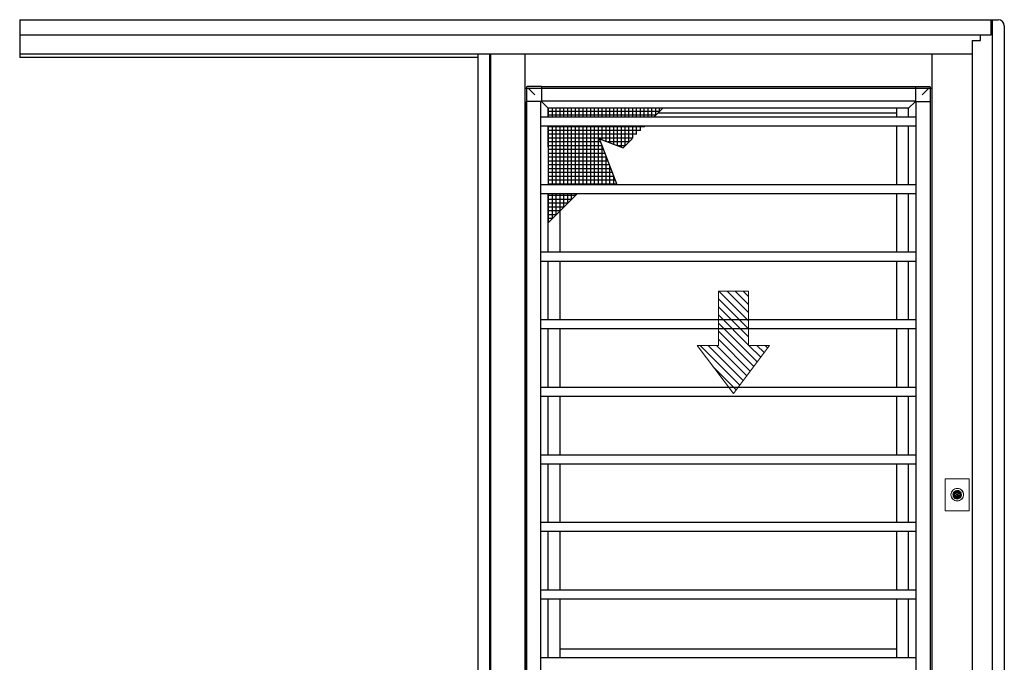
# Model space of a CAD drawing. Extents: x 0 to 1386, y 0 to 2245.
# Drawn here: x 1243 to 1324, y 1968 to 2021 of the extents above; entities that cross this region are included whole.
import ezdxf

# ---------------------------------------------------------------- set-up
doc = ezdxf.new("R2010")
doc.units = 0
doc.layers.add('YKK_A1', color=4, linetype='CONTINUOUS', lineweight=13)

msp = doc.modelspace()

# ---------------------------------------------------------------- linework, layer by layer
at = {"layer": 'YKK_A1', "linetype": 'ByBlock', "lineweight": -2}
for p, q in [((1242.511, 2021.186), (1323.736, 2021.186)), ((1242.511, 2021.186), (1242.511, 2018.061)), ((1323.151, 2019.936), (1323.151, 2021.186)), ((1323.236, 2021.186), (1323.236, 1913.086)), ((1324.236, 2020.686), (1324.236, 1913.586)), ((1242.511, 2019.936), (1323.151, 2019.936)), ((1321.556, 2019.451), (1321.556, 1915.561)), ((1321.556, 2019.451), (1322.261, 2019.451)), ((1322.261, 2019.451), (1322.261, 2019.936)), ((1242.511, 2018.361), (1321.556, 2018.361)), ((1280.536, 2018.061), (1242.511, 2018.061)), ((1280.536, 2018.361), (1280.536, 1916.646)), ((1281.536, 1916.646), (1281.536, 2018.361)), ((1281.586, 2018.361), (1281.586, 1916.061)), ((1284.446, 2018.361), (1284.446, 1916.061)), ((1318.226, 2018.361), (1318.226, 1916.061)), ((1284.446, 2015.511), (1318.226, 2015.511)), ((1284.576, 2015.596), (1284.576, 2014.411)), ((1284.586, 2015.511), (1284.586, 1921.811)), ((1285.811, 2015.646), (1284.626, 2015.646)), ((1285.258, 2014.964), (1284.68, 2015.542)), ((1285.811, 2015.646), (1285.811, 2014.411)), ((1285.811, 2015.636), (1316.861, 2015.636)), ((1316.861, 2015.646), (1318.046, 2015.646)), ((1316.861, 2015.646), (1316.861, 2014.411)), ((1317.414, 2014.964), (1317.993, 2015.542)), ((1318.086, 2015.511), (1318.086, 1921.811)), ((1318.096, 2015.596), (1318.096, 2014.411)), ((1285.811, 2014.411), (1284.576, 2014.411)), ((1284.586, 1921.961), (1284.586, 2014.411)), ((1285.761, 1921.961), (1285.761, 2014.411)), ((1285.811, 2014.461), (1316.861, 2014.461)), ((1285.811, 2014.411), (1286.386, 2013.836)), ((1316.286, 2013.836), (1286.386, 2013.836)), ((1286.386, 2013.101), (1286.386, 2013.836)), ((1286.386, 2013.101), (1286.386, 2013.836)), ((1293.399, 2013.836), (1286.386, 2013.836)), ((1286.386, 2013.836), (1286.386, 2013.101)), ((1286.416, 2013.101), (1286.416, 2013.836)), ((1286.734, 2013.101), (1286.734, 2013.836)), ((1287.051, 2013.101), (1287.051, 2013.836)), ((1287.366, 2013.101), (1287.366, 2013.836)), ((1287.369, 2013.101), (1287.369, 2013.836)), ((1287.686, 2013.101), (1287.686, 2013.836)), ((1288.004, 2013.101), (1288.004, 2013.836)), ((1288.321, 2013.101), (1288.321, 2013.836)), ((1288.639, 2013.101), (1288.639, 2013.836)), ((1288.956, 2013.101), (1288.956, 2013.836)), ((1289.274, 2013.101), (1289.274, 2013.836)), ((1289.591, 2013.101), (1289.591, 2013.836)), ((1289.909, 2013.101), (1289.909, 2013.836)), ((1290.226, 2013.101), (1290.226, 2013.836)), ((1290.544, 2013.101), (1290.544, 2013.836)), ((1290.861, 2013.101), (1290.861, 2013.836)), ((1291.179, 2013.101), (1291.179, 2013.836)), ((1291.496, 2013.101), (1291.496, 2013.836)), ((1291.814, 2013.101), (1291.814, 2013.836)), ((1292.131, 2013.101), (1292.131, 2013.836)), ((1292.449, 2013.101), (1292.449, 2013.836)), ((1292.766, 2013.101), (1292.766, 2013.836)), ((1293.084, 2013.101), (1293.084, 2013.836)), ((1293.401, 2013.101), (1293.401, 2013.836)), ((1293.719, 2013.101), (1293.719, 2013.836)), ((1295.881, 2013.836), (1293.76, 2013.836)), ((1294.036, 2013.101), (1294.036, 2013.836)), ((1294.354, 2013.101), (1294.354, 2013.836)), ((1294.671, 2013.101), (1294.671, 2013.836)), ((1294.989, 2013.101), (1294.989, 2013.836)), ((1295.146, 2013.101), (1295.881, 2013.836)), ((1295.306, 2013.261), (1295.306, 2013.836)), ((1295.624, 2013.578), (1295.624, 2013.836)), ((1315.306, 2013.101), (1315.306, 2013.836)), ((1316.861, 2014.411), (1316.286, 2013.836)), ((1316.286, 2013.101), (1316.286, 2013.836)), ((1316.861, 2014.411), (1318.096, 2014.411)), ((1316.911, 1921.961), (1316.911, 2014.411)), ((1318.086, 2014.411), (1318.086, 1921.961)), ((1316.911, 2013.101), (1285.761, 2013.101)), ((1295.629, 2013.583), (1286.386, 2013.583)), ((1295.311, 2013.266), (1286.386, 2013.266)), ((1287.366, 2013.471), (1287.369, 2013.471)), ((1295.516, 2013.471), (1315.306, 2013.471)), ((1316.911, 2012.351), (1285.761, 2012.351)), ((1286.386, 2010.646), (1286.386, 2012.351)), ((1286.386, 2012.351), (1286.386, 2007.496)), ((1294.359, 2012.313), (1286.386, 2012.313)), ((1286.416, 2009.907), (1286.416, 2012.351)), ((1286.734, 2009.905), (1286.734, 2012.351)), ((1287.051, 2009.903), (1287.051, 2012.351)), ((1287.369, 2009.9), (1287.369, 2012.351)), ((1287.686, 2009.898), (1287.686, 2012.351)), ((1288.004, 2009.896), (1288.004, 2012.351)), ((1288.321, 2009.893), (1288.321, 2012.351)), ((1288.639, 2009.891), (1288.639, 2012.351)), ((1288.956, 2009.888), (1288.956, 2012.351)), ((1289.274, 2009.886), (1289.274, 2012.351)), ((1289.591, 2009.884), (1289.591, 2012.351)), ((1289.909, 2009.881), (1289.909, 2012.351)), ((1290.226, 2009.879), (1290.226, 2012.351)), ((1290.544, 2009.877), (1290.544, 2012.351)), ((1290.861, 2011.213), (1290.861, 2012.351)), ((1291.179, 2011.094), (1291.179, 2012.351)), ((1291.496, 2010.975), (1291.496, 2012.351)), ((1291.814, 2010.856), (1291.814, 2012.351)), ((1292.131, 2010.737), (1292.131, 2012.351)), ((1292.449, 2010.646), (1292.449, 2012.351)), ((1292.766, 2010.721), (1292.766, 2012.351)), ((1293.084, 2011.038), (1293.084, 2012.351)), ((1293.401, 2011.356), (1293.401, 2012.351)), ((1293.719, 2011.673), (1293.719, 2012.351)), ((1294.036, 2011.991), (1294.036, 2012.351)), ((1294.344, 2012.298), (1294.396, 2012.351)), ((1294.354, 2012.308), (1294.354, 2012.351)), ((1315.306, 2007.496), (1315.306, 2012.351)), ((1316.286, 2007.496), (1316.286, 2012.351)), ((1294.041, 2011.996), (1286.386, 2011.996)), ((1293.724, 2011.678), (1286.386, 2011.678)), ((1293.406, 2011.361), (1286.386, 2011.361)), ((1292.099, 2007.496), (1290.65, 2011.293)), ((1290.65, 2011.293), (1292.605, 2010.559)), ((1292.605, 2010.559), (1293.344, 2011.298)), ((1290.745, 2011.043), (1286.386, 2011.043)), ((1290.866, 2010.726), (1286.386, 2010.726)), ((1290.861, 2009.874), (1290.861, 2010.738)), ((1293.089, 2011.043), (1291.315, 2011.043)), ((1292.771, 2010.726), (1292.161, 2010.726)), ((1290.987, 2010.408), (1286.386, 2010.408)), ((1291.108, 2010.091), (1286.386, 2010.091)), ((1291.23, 2009.773), (1286.386, 2009.773)), ((1286.416, 2007.496), (1286.416, 2009.896)), ((1286.734, 2007.496), (1286.734, 2009.896)), ((1287.051, 2007.496), (1287.051, 2009.896)), ((1287.369, 2007.496), (1287.369, 2009.896)), ((1287.686, 2007.496), (1287.686, 2009.896)), ((1288.004, 2007.496), (1288.004, 2009.896)), ((1288.321, 2007.496), (1288.321, 2009.896)), ((1288.639, 2007.496), (1288.639, 2009.896)), ((1288.956, 2007.496), (1288.956, 2009.896)), ((1289.274, 2007.496), (1289.274, 2009.896)), ((1289.591, 2007.496), (1289.591, 2009.896)), ((1289.909, 2007.496), (1289.909, 2009.896)), ((1290.226, 2007.496), (1290.226, 2009.896)), ((1290.544, 2007.496), (1290.544, 2009.896)), ((1290.861, 2007.496), (1290.861, 2009.896)), ((1291.179, 2009.872), (1291.179, 2009.906)), ((1291.179, 2007.496), (1291.179, 2009.896)), ((1291.351, 2009.456), (1286.386, 2009.456)), ((1291.472, 2009.138), (1286.386, 2009.138)), ((1291.593, 2008.821), (1286.386, 2008.821)), ((1291.496, 2007.496), (1291.496, 2009.074)), ((1291.714, 2008.503), (1286.386, 2008.503)), ((1291.836, 2008.186), (1286.386, 2008.186)), ((1291.814, 2007.496), (1291.814, 2008.243)), ((1316.911, 2007.496), (1285.761, 2007.496)), ((1291.957, 2007.868), (1286.386, 2007.868)), ((1292.078, 2007.551), (1286.386, 2007.551)), ((1316.911, 2006.746), (1285.761, 2006.746)), ((1286.386, 2001.891), (1286.386, 2006.746)), ((1286.386, 2006.746), (1286.386, 2004.341)), ((1286.386, 2004.341), (1288.791, 2006.746)), ((1288.644, 2006.598), (1286.386, 2006.598)), ((1286.416, 2005.532), (1286.416, 2006.746)), ((1286.734, 2005.532), (1286.734, 2006.746)), ((1287.051, 2005.532), (1287.051, 2006.746)), ((1287.366, 2001.891), (1287.366, 2006.746)), ((1287.369, 2005.532), (1287.369, 2006.746)), ((1287.686, 2005.641), (1287.686, 2006.746)), ((1288.004, 2005.958), (1288.004, 2006.746)), ((1288.321, 2006.276), (1288.321, 2006.746)), ((1288.639, 2006.593), (1288.639, 2006.746)), ((1315.306, 2001.891), (1315.306, 2006.746)), ((1316.286, 2001.891), (1316.286, 2006.746)), ((1288.326, 2006.281), (1286.386, 2006.281)), ((1288.009, 2005.963), (1286.386, 2005.963)), ((1287.691, 2005.646), (1286.386, 2005.646)), ((1287.374, 2005.328), (1286.386, 2005.328)), ((1287.056, 2005.011), (1286.386, 2005.011)), ((1286.416, 2004.371), (1286.416, 2005.529)), ((1286.734, 2004.688), (1286.734, 2005.526)), ((1287.051, 2005.006), (1287.051, 2005.523)), ((1287.369, 2005.323), (1287.369, 2005.52)), ((1286.739, 2004.693), (1286.386, 2004.693)), ((1286.421, 2004.376), (1286.386, 2004.376)), ((1316.911, 2001.891), (1285.761, 2001.891)), ((1316.911, 2001.141), (1285.761, 2001.141)), ((1286.386, 1996.286), (1286.386, 2001.141)), ((1287.366, 1996.286), (1287.366, 2001.141)), ((1315.306, 1996.286), (1315.306, 2001.141)), ((1316.286, 1996.286), (1316.286, 2001.141)), ((1316.911, 1996.286), (1285.761, 1996.286)), ((1316.911, 1995.536), (1285.761, 1995.536)), ((1286.386, 1990.681), (1286.386, 1995.536)), ((1287.366, 1990.681), (1287.366, 1995.536)), ((1315.306, 1990.681), (1315.306, 1995.536)), ((1316.286, 1990.681), (1316.286, 1995.536)), ((1316.911, 1990.681), (1285.761, 1990.681)), ((1316.911, 1989.931), (1285.761, 1989.931)), ((1286.386, 1985.076), (1286.386, 1989.931)), ((1287.366, 1985.076), (1287.366, 1989.931)), ((1315.306, 1985.076), (1315.306, 1989.931)), ((1316.286, 1985.076), (1316.286, 1989.931)), ((1316.911, 1985.076), (1285.761, 1985.076)), ((1316.911, 1984.326), (1285.761, 1984.326)), ((1286.386, 1979.471), (1286.386, 1984.326)), ((1287.366, 1979.471), (1287.366, 1984.326)), ((1315.306, 1979.471), (1315.306, 1984.326)), ((1316.286, 1979.471), (1316.286, 1984.326)), ((1316.911, 1979.471), (1285.761, 1979.471)), ((1316.911, 1978.721), (1285.761, 1978.721)), ((1286.386, 1973.866), (1286.386, 1978.721)), ((1287.366, 1973.866), (1287.366, 1978.721)), ((1315.306, 1973.866), (1315.306, 1978.721)), ((1316.286, 1973.866), (1316.286, 1978.721)), ((1316.911, 1973.866), (1285.761, 1973.866)), ((1316.911, 1973.116), (1285.761, 1973.116)), ((1286.386, 1968.261), (1286.386, 1973.116)), ((1287.366, 1968.261), (1287.366, 1973.116)), ((1315.306, 1968.261), (1315.306, 1973.116)), ((1316.286, 1968.261), (1316.286, 1973.116)), ((1315.306, 1968.961), (1287.366, 1968.961)), ((1316.911, 1968.261), (1285.761, 1968.261))]:
    msp.add_line(p, q, dxfattribs=at)
at = {"layer": 'YKK_A1', "linetype": 'Continuous', "ltscale": 0.5}
for p, q in [((1300.502, 1998.668), (1300.502, 1994.168)), ((1303.002, 1998.668), (1300.502, 1998.668)), ((1303.002, 1994.168), (1303.002, 1998.668)), ((1300.502, 1994.168), (1298.752, 1994.168)), ((1298.752, 1994.168), (1301.752, 1990.168)), ((1301.752, 1990.168), (1304.752, 1994.168)), ((1304.752, 1994.168), (1303.002, 1994.168)), ((1304.674, 1994.168), (1304.718, 1994.123))]:
    msp.add_line(p, q, dxfattribs=at)
at = {"layer": 'YKK_A1'}
for p, q in [((1303.002, 1996.219), (1300.553, 1998.668)), ((1303.002, 1996.892), (1301.226, 1998.668)), ((1303.002, 1997.566), (1301.9, 1998.668)), ((1303.002, 1998.239), (1302.573, 1998.668)), ((1303.002, 1995.545), (1300.502, 1998.045)), ((1303.002, 1994.872), (1300.502, 1997.372)), ((1303.002, 1994.198), (1300.502, 1996.698)), ((1303.726, 1992.8), (1300.502, 1996.024)), ((1303.438, 1992.415), (1300.502, 1995.351)), ((1302.283, 1990.876), (1298.991, 1994.168)), ((1302.572, 1991.261), (1299.665, 1994.168)), ((1302.86, 1991.646), (1300.338, 1994.168)), ((1303.149, 1992.03), (1300.502, 1994.677)), ((1304.015, 1993.185), (1303.032, 1994.168)), ((1304.304, 1993.57), (1303.706, 1994.168)), ((1304.592, 1993.955), (1304.379, 1994.168)), ((1301.994, 1990.491), (1300.055, 1992.43)), ((1319.326, 1980.461), (1319.326, 1983.109)), ((1319.326, 1983.109), (1321.326, 1983.109)), ((1321.326, 1980.461), (1321.326, 1983.109)), ((1320.201, 1981.856), (1320.234, 1981.856)), ((1320.234, 1981.856), (1320.242, 1981.827)), ((1320.27, 1981.826), (1320.274, 1981.838)), ((1320.274, 1981.838), (1320.332, 1981.838)), ((1320.407, 1981.838), (1320.414, 1981.838)), ((1320.414, 1981.838), (1320.419, 1981.856)), ((1320.419, 1981.856), (1320.451, 1981.856)), ((1320.234, 1981.716), (1320.201, 1981.716)), ((1320.239, 1981.734), (1320.234, 1981.716)), ((1320.246, 1981.734), (1320.239, 1981.734)), ((1320.252, 1981.82), (1320.261, 1981.82)), ((1320.275, 1981.779), (1320.26, 1981.743)), ((1320.293, 1981.784), (1320.282, 1981.784)), ((1320.306, 1981.746), (1320.3, 1981.778)), ((1320.378, 1981.734), (1320.321, 1981.734)), ((1320.347, 1981.825), (1320.352, 1981.794)), ((1320.36, 1981.788), (1320.371, 1981.788)), ((1320.378, 1981.792), (1320.393, 1981.828)), ((1320.383, 1981.745), (1320.378, 1981.734)), ((1320.401, 1981.752), (1320.392, 1981.752)), ((1320.419, 1981.716), (1320.411, 1981.744)), ((1320.451, 1981.716), (1320.419, 1981.716)), ((1319.326, 1980.461), (1321.326, 1980.461))]:
    msp.add_line(p, q, dxfattribs=at)
for radius in [0.525, 0.338, 0.29, 0.285, 0.28, 0.275, 0.266, 0.215]:
    msp.add_circle((1320.326, 1981.786), radius, dxfattribs=at)
at = {"layer": 'YKK_A1', "linetype": 'ByBlock', "lineweight": -2}
for centre, radius, start, end in [((1323.736, 2020.686), 0.5, 0, 90), ((1284.626, 2015.596), 0.05, 90, 180), ((1318.046, 2015.596), 0.05, 0, 90)]:
    msp.add_arc(centre, radius, start, end, dxfattribs=at)
at = {"layer": 'YKK_A1'}
for start, end in [(29.33496, 150.66504), (209.33419, 330.66581)]:
    msp.add_arc((1320.326, 1981.786), 0.143, start, end, dxfattribs=at)
for points, knots in [([(1320.846, 1981.786), (1320.846, 1981.717), (1320.833, 1981.649), (1320.78, 1981.521), (1320.74, 1981.463), (1320.642, 1981.367), (1320.584, 1981.329), (1320.456, 1981.278), (1320.389, 1981.265), (1320.253, 1981.267), (1320.186, 1981.281), (1320.061, 1981.334), (1320.004, 1981.372), (1319.908, 1981.47), (1319.869, 1981.528), (1319.818, 1981.657), (1319.805, 1981.725), (1319.808, 1981.863), (1319.822, 1981.931), (1319.878, 1982.057), (1319.918, 1982.115), (1320.018, 1982.21), (1320.077, 1982.247), (1320.204, 1982.296), (1320.272, 1982.307), (1320.408, 1982.304), (1320.475, 1982.289), (1320.599, 1982.234), (1320.655, 1982.194), (1320.75, 1982.095), (1320.788, 1982.036), (1320.835, 1981.912), (1320.846, 1981.849), (1320.846, 1981.786)], [0, 0, 0, 0, 0.413126, 0.413126, 0.828931, 0.828931, 1.242545, 1.242545, 1.650598, 1.650598, 2.058105, 2.058105, 2.466687, 2.466687, 2.882351, 2.882351, 3.29542, 3.29542, 3.708606, 3.708606, 4.124551, 4.124551, 4.538129, 4.538129, 4.946134, 4.946134, 5.353656, 5.353656, 5.762293, 5.762293, 6.177817, 6.177817, 6.558254, 6.558254, 6.558254, 6.558254]), ([(1320.326, 1982.143), (1320.367, 1982.143), (1320.407, 1982.136), (1320.489, 1982.106), (1320.529, 1982.081), (1320.598, 1982.018), (1320.626, 1981.979), (1320.666, 1981.891), (1320.677, 1981.844), (1320.679, 1981.748), (1320.671, 1981.7), (1320.636, 1981.61), (1320.61, 1981.57), (1320.545, 1981.503), (1320.508, 1981.476), (1320.424, 1981.44), (1320.379, 1981.43), (1320.289, 1981.428), (1320.243, 1981.436), (1320.157, 1981.469), (1320.118, 1981.495), (1320.05, 1981.56), (1320.023, 1981.6), (1319.985, 1981.688), (1319.975, 1981.735), (1319.974, 1981.832), (1319.984, 1981.879), (1320.02, 1981.968), (1320.047, 1982.008), (1320.114, 1982.074), (1320.152, 1982.099), (1320.236, 1982.134), (1320.281, 1982.143), (1320.326, 1982.143)], [-4.465303, -4.465303, -4.465303, -4.465303, -4.22266, -4.22266, -3.943844, -3.943844, -3.658059, -3.658059, -3.369488, -3.369488, -3.08071, -3.08071, -2.794425, -2.794425, -2.520262, -2.520262, -2.248236, -2.248236, -1.974462, -1.974462, -1.695401, -1.695401, -1.40942, -1.40942, -1.120763, -1.120763, -0.832061, -0.832061, -0.545971, -0.545971, -0.272017, -0.272017, 0, 0, 0, 0]), ([(1320.118, 1981.833), (1320.118, 1981.834), (1320.119, 1981.835), (1320.119, 1981.838), (1320.12, 1981.84), (1320.123, 1981.844), (1320.125, 1981.845), (1320.128, 1981.847), (1320.13, 1981.848), (1320.133, 1981.848), (1320.133, 1981.848), (1320.133, 1981.848)], [0.04572254, 0.04572254, 0.04572254, 0.04572254, 0.05277632, 0.05277632, 0.06521373, 0.06521373, 0.07765114, 0.07765114, 0.09160188, 0.09160188, 0.09456393, 0.09456393, 0.09456393, 0.09456393]), ([(1320.166, 1981.848), (1320.166, 1981.848), (1320.166, 1981.848), (1320.167, 1981.848), (1320.169, 1981.848), (1320.17, 1981.849), (1320.171, 1981.849), (1320.172, 1981.85)], [0.00843344, 0.00843344, 0.00843344, 0.00843344, 0.00898721, 0.00898721, 0.01797443, 0.01797443, 0.02175503, 0.02175503, 0.02175503, 0.02175503]), ([(1320.332, 1981.838), (1320.333, 1981.838), (1320.334, 1981.837), (1320.337, 1981.837), (1320.339, 1981.836), (1320.342, 1981.834), (1320.344, 1981.832), (1320.346, 1981.829), (1320.347, 1981.827), (1320.347, 1981.825)], [0.05066175, 0.05066175, 0.05066175, 0.05066175, 0.05683614, 0.05683614, 0.06812195, 0.06812195, 0.07952077, 0.07952077, 0.09091958, 0.09091958, 0.09091958, 0.09091958]), ([(1320.393, 1981.828), (1320.393, 1981.828), (1320.393, 1981.828), (1320.393, 1981.83), (1320.395, 1981.832), (1320.397, 1981.834), (1320.399, 1981.836), (1320.403, 1981.837), (1320.405, 1981.838), (1320.407, 1981.838)], [0.05737807, 0.05737807, 0.05737807, 0.05737807, 0.05762936, 0.05762936, 0.06919862, 0.06919862, 0.08134929, 0.08134929, 0.09349996, 0.09349996, 0.09349996, 0.09349996]), ([(1320.481, 1981.85), (1320.482, 1981.849), (1320.482, 1981.849), (1320.484, 1981.848), (1320.485, 1981.848), (1320.487, 1981.848), (1320.487, 1981.848), (1320.487, 1981.848)], [0.04290799, 0.04290799, 0.04290799, 0.04290799, 0.04668855, 0.04668855, 0.05567576, 0.05567576, 0.05622958, 0.05622958, 0.05622958, 0.05622958]), ([(1320.519, 1981.848), (1320.52, 1981.848), (1320.52, 1981.848), (1320.523, 1981.848), (1320.525, 1981.847), (1320.528, 1981.845), (1320.53, 1981.844), (1320.533, 1981.84), (1320.534, 1981.838), (1320.534, 1981.835), (1320.534, 1981.834), (1320.534, 1981.833)], [0.01098865, 0.01098865, 0.01098865, 0.01098865, 0.01395074, 0.01395074, 0.02790149, 0.02790149, 0.0403389, 0.0403389, 0.05277631, 0.05277631, 0.05983005, 0.05983005, 0.05983005, 0.05983005]), ([(1320.133, 1981.724), (1320.133, 1981.724), (1320.133, 1981.724), (1320.13, 1981.724), (1320.128, 1981.725), (1320.125, 1981.727), (1320.123, 1981.728), (1320.12, 1981.731), (1320.119, 1981.733), (1320.119, 1981.736), (1320.118, 1981.738), (1320.118, 1981.739)], [0.01098843, 0.01098843, 0.01098843, 0.01098843, 0.01395075, 0.01395075, 0.0279015, 0.0279015, 0.04033891, 0.04033891, 0.05277632, 0.05277632, 0.05982986, 0.05982986, 0.05982986, 0.05982986]), ([(1320.172, 1981.722), (1320.171, 1981.722), (1320.17, 1981.723), (1320.169, 1981.723), (1320.167, 1981.724), (1320.166, 1981.724), (1320.166, 1981.724), (1320.166, 1981.724)], [0.04290811, 0.04290811, 0.04290811, 0.04290811, 0.04668853, 0.04668853, 0.05567575, 0.05567575, 0.05622972, 0.05622972, 0.05622972, 0.05622972]), ([(1320.242, 1981.827), (1320.242, 1981.826), (1320.243, 1981.825), (1320.244, 1981.823), (1320.246, 1981.822), (1320.248, 1981.82), (1320.249, 1981.82), (1320.251, 1981.82), (1320.251, 1981.82), (1320.252, 1981.82)], [0, 0, 0, 0, 0.00794354, 0.00794354, 0.01588709, 0.01588709, 0.02380798, 0.02380798, 0.026457, 0.026457, 0.026457, 0.026457]), ([(1320.26, 1981.743), (1320.26, 1981.743), (1320.26, 1981.743), (1320.259, 1981.741), (1320.258, 1981.74), (1320.256, 1981.737), (1320.254, 1981.736), (1320.25, 1981.734), (1320.248, 1981.734), (1320.246, 1981.734)], [0.05737803, 0.05737803, 0.05737803, 0.05737803, 0.05762932, 0.05762932, 0.06919856, 0.06919856, 0.0813492, 0.0813492, 0.09349984, 0.09349984, 0.09349984, 0.09349984]), ([(1320.261, 1981.82), (1320.262, 1981.82), (1320.264, 1981.82), (1320.266, 1981.821), (1320.267, 1981.822), (1320.269, 1981.824), (1320.27, 1981.825), (1320.27, 1981.826), (1320.27, 1981.826), (1320.27, 1981.826)], [0, 0, 0, 0, 0.00770973, 0.00770973, 0.01541945, 0.01541945, 0.02296377, 0.02296377, 0.0237284, 0.0237284, 0.0237284, 0.0237284]), ([(1320.282, 1981.784), (1320.281, 1981.784), (1320.28, 1981.784), (1320.278, 1981.783), (1320.277, 1981.782), (1320.276, 1981.781), (1320.275, 1981.78), (1320.275, 1981.779), (1320.275, 1981.779), (1320.275, 1981.779)], [0, 0, 0, 0, 0.00576012, 0.00576012, 0.01152023, 0.01152023, 0.01718189, 0.01718189, 0.01729898, 0.01729898, 0.01729898, 0.01729898]), ([(1320.3, 1981.778), (1320.3, 1981.779), (1320.3, 1981.779), (1320.299, 1981.781), (1320.298, 1981.782), (1320.297, 1981.783), (1320.296, 1981.783), (1320.294, 1981.784), (1320.294, 1981.784), (1320.293, 1981.784)], [0, 0, 0, 0, 0.00564482, 0.00564482, 0.01128964, 0.01128964, 0.01699395, 0.01699395, 0.02012125, 0.02012125, 0.02012125, 0.02012125]), ([(1320.321, 1981.734), (1320.32, 1981.734), (1320.319, 1981.734), (1320.316, 1981.735), (1320.314, 1981.736), (1320.311, 1981.738), (1320.309, 1981.739), (1320.307, 1981.743), (1320.306, 1981.745), (1320.306, 1981.746)], [0.05066171, 0.05066171, 0.05066171, 0.05066171, 0.0568361, 0.0568361, 0.06812192, 0.06812192, 0.07952072, 0.07952072, 0.09091953, 0.09091953, 0.09091953, 0.09091953]), ([(1320.352, 1981.794), (1320.353, 1981.793), (1320.353, 1981.792), (1320.354, 1981.79), (1320.355, 1981.79), (1320.356, 1981.789), (1320.357, 1981.788), (1320.359, 1981.788), (1320.359, 1981.788), (1320.36, 1981.788)], [0, 0, 0, 0, 0.00564482, 0.00564482, 0.01128964, 0.01128964, 0.01699395, 0.01699395, 0.02012125, 0.02012125, 0.02012125, 0.02012125]), ([(1320.371, 1981.788), (1320.372, 1981.788), (1320.373, 1981.788), (1320.375, 1981.789), (1320.376, 1981.789), (1320.377, 1981.791), (1320.378, 1981.791), (1320.378, 1981.792), (1320.378, 1981.792), (1320.378, 1981.792)], [0, 0, 0, 0, 0.00576012, 0.00576012, 0.01152025, 0.01152025, 0.01718191, 0.01718191, 0.017299, 0.017299, 0.017299, 0.017299]), ([(1320.392, 1981.752), (1320.391, 1981.752), (1320.389, 1981.752), (1320.387, 1981.751), (1320.386, 1981.75), (1320.384, 1981.748), (1320.383, 1981.747), (1320.383, 1981.745), (1320.383, 1981.745), (1320.383, 1981.745)], [0, 0, 0, 0, 0.00770974, 0.00770974, 0.01541947, 0.01541947, 0.02296378, 0.02296378, 0.02372841, 0.02372841, 0.02372841, 0.02372841]), ([(1320.411, 1981.744), (1320.411, 1981.746), (1320.41, 1981.747), (1320.408, 1981.749), (1320.407, 1981.75), (1320.405, 1981.751), (1320.404, 1981.752), (1320.402, 1981.752), (1320.402, 1981.752), (1320.401, 1981.752)], [0, 0, 0, 0, 0.00794353, 0.00794353, 0.01588706, 0.01588706, 0.02380797, 0.02380797, 0.026457, 0.026457, 0.026457, 0.026457]), ([(1320.487, 1981.724), (1320.487, 1981.724), (1320.487, 1981.724), (1320.485, 1981.724), (1320.484, 1981.723), (1320.482, 1981.723), (1320.482, 1981.722), (1320.481, 1981.722)], [0.0084332, 0.0084332, 0.0084332, 0.0084332, 0.00898722, 0.00898722, 0.01797443, 0.01797443, 0.02175481, 0.02175481, 0.02175481, 0.02175481]), ([(1320.534, 1981.739), (1320.534, 1981.738), (1320.534, 1981.736), (1320.534, 1981.733), (1320.533, 1981.731), (1320.53, 1981.728), (1320.528, 1981.727), (1320.525, 1981.725), (1320.523, 1981.724), (1320.52, 1981.724), (1320.52, 1981.724), (1320.519, 1981.724)], [0.04572281, 0.04572281, 0.04572281, 0.04572281, 0.05277631, 0.05277631, 0.06521372, 0.06521372, 0.07765113, 0.07765113, 0.09160187, 0.09160187, 0.09456424, 0.09456424, 0.09456424, 0.09456424])]:
    msp.add_open_spline(points, degree=3, knots=knots, dxfattribs=at)
for points, weights in [([(1320.118, 1981.739), (1320.118, 1981.786), (1320.118, 1981.833)], [1.00417011049, 1.02948640256, 1.00416923438]), ([(1320.133, 1981.848), (1320.151, 1981.848), (1320.166, 1981.848)], [1.00573590776, 1.01250832706, 1.0117385639]), ([(1320.172, 1981.85), (1320.176, 1981.853), (1320.181, 1981.856)], [1.04083440752, 1.04121829828, 1.04039094228]), ([(1320.181, 1981.856), (1320.192, 1981.856), (1320.201, 1981.856)], [1.01048179658, 1.00755030598, 1]), ([(1320.451, 1981.856), (1320.461, 1981.856), (1320.472, 1981.856)], [1, 1.00755061532, 1.01048203679]), ([(1320.472, 1981.856), (1320.477, 1981.853), (1320.481, 1981.85)], [1.04039294213, 1.04122002093, 1.0408358629]), ([(1320.487, 1981.848), (1320.502, 1981.848), (1320.519, 1981.848)], [1.01173861033, 1.01250814237, 1.00573556273]), ([(1320.534, 1981.833), (1320.534, 1981.786), (1320.534, 1981.739)], [1.00416713978, 1.02948403948, 1.00416801588]), ([(1320.166, 1981.724), (1320.151, 1981.724), (1320.133, 1981.724)], [1.01173843436, 1.0125083687, 1.00573607457]), ([(1320.181, 1981.716), (1320.176, 1981.719), (1320.172, 1981.722)], [1.04038606973, 1.04121383525, 1.04083034936]), ([(1320.201, 1981.716), (1320.192, 1981.716), (1320.181, 1981.716)], [1, 1.00754994388, 1.01048147121]), ([(1320.472, 1981.716), (1320.461, 1981.716), (1320.451, 1981.716)], [1.01048171143, 1.00755025322, 1]), ([(1320.481, 1981.722), (1320.477, 1981.719), (1320.472, 1981.716)], [1.04083180425, 1.04121555736, 1.04038806899]), ([(1320.519, 1981.724), (1320.502, 1981.724), (1320.487, 1981.724)], [1.00573572955, 1.01250818402, 1.0117384808])]:
    msp.add_rational_spline(points, weights, degree=2, dxfattribs=at)

doc.saveas('drawing.dxf')
